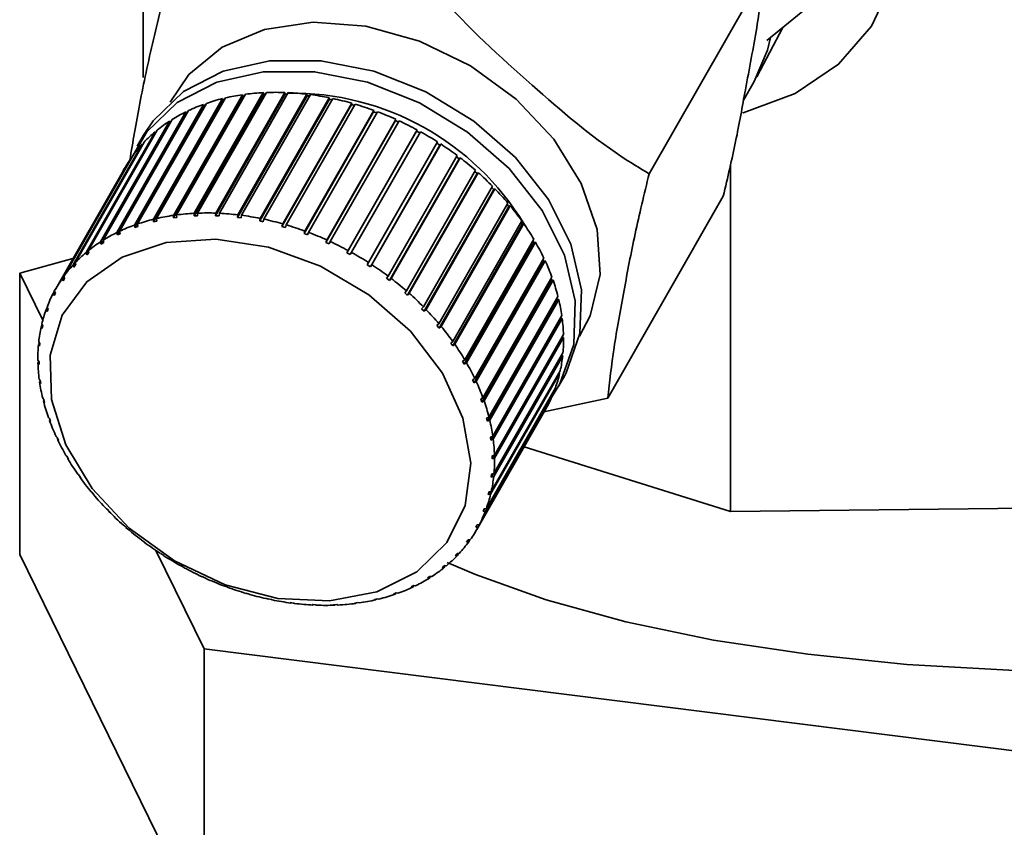
# Paper-space layout 'Blatt1' of a CAD drawing. Units: millimetres. Extents: x 0 to 6300, y 0 to 4455.
# Drawn here: x 4603 to 4636, y 3071 to 3098 of the extents above; entities that cross this region are included whole.
import ezdxf

# ---------------------------------------------------------------- set-up
doc = ezdxf.new("R2010")
doc.units = ezdxf.units.MM

psp = doc.layouts.new('Blatt1')

# ---------------------------------------------------------------- linework, layer by layer
at = {"color": 7, "linetype": 'Continuous', "lineweight": 35, "ltscale": 15}
for p, q in [((4607.462, 3112.66), (4607.462, 3095.815)), ((4628.284, 3099.355), (4624.414, 3092.59)), ((4630.109, 3098.5), (4628.361, 3097.056)), ((4628.027, 3095.839), (4628.89, 3097.492)), ((4627.571, 3095.035), (4627.939, 3095.679)), ((4608.474, 3091.199), (4610.786, 3095.241)), ((4610.809, 3095.191), (4608.476, 3091.113)), ((4610.894, 3095.256), (4608.582, 3091.214)), ((4611.504, 3095.26), (4609.171, 3091.181)), ((4609.174, 3091.268), (4611.486, 3095.31)), ((4611.598, 3095.315), (4609.286, 3091.273)), ((4612.222, 3095.265), (4609.889, 3091.187)), ((4609.898, 3091.274), (4612.209, 3095.316)), ((4612.324, 3095.311), (4610.013, 3091.269)), ((4612.956, 3095.208), (4610.623, 3091.13)), ((4610.637, 3091.216), (4612.949, 3095.258)), ((4613.066, 3095.243), (4610.754, 3091.202)), ((4610.786, 3095.241), (4610.809, 3095.191)), ((4610.809, 3095.191), (4610.861, 3095.198)), ((4611.486, 3095.31), (4611.504, 3095.26)), ((4611.504, 3095.26), (4611.568, 3095.263)), ((4612.209, 3095.316), (4612.222, 3095.265)), ((4612.222, 3095.265), (4612.297, 3095.262)), ((4612.949, 3095.258), (4612.956, 3095.208)), ((4612.956, 3095.208), (4613.04, 3095.198)), ((4607.17, 3090.875), (4609.481, 3094.917)), ((4609.515, 3094.87), (4607.182, 3090.791)), ((4609.578, 3094.951), (4607.266, 3090.91)), ((4607.804, 3091.068), (4610.115, 3095.11)), ((4610.144, 3095.061), (4607.811, 3090.983)), ((4610.218, 3095.134), (4607.906, 3091.093)), ((4609.481, 3094.917), (4609.515, 3094.87)), ((4609.515, 3094.87), (4609.536, 3094.877)), ((4610.115, 3095.11), (4610.144, 3095.061)), ((4610.144, 3095.061), (4610.181, 3095.07)), ((4613.699, 3095.089), (4611.366, 3091.01)), ((4611.386, 3091.096), (4613.698, 3095.138)), ((4613.816, 3095.113), (4611.504, 3091.071)), ((4614.444, 3094.908), (4612.111, 3090.83)), ((4612.137, 3090.914), (4614.449, 3094.956)), ((4614.566, 3094.922), (4612.254, 3090.88)), ((4613.698, 3095.138), (4613.699, 3095.089)), ((4613.699, 3095.089), (4613.791, 3095.07)), ((4614.449, 3094.956), (4614.444, 3094.908)), ((4614.444, 3094.908), (4614.542, 3094.88)), ((4606.578, 3090.623), (4608.89, 3094.665)), ((4608.928, 3094.62), (4606.595, 3090.541)), ((4608.98, 3094.708), (4606.668, 3090.667)), ((4608.89, 3094.665), (4608.928, 3094.62)), ((4608.928, 3094.62), (4608.929, 3094.62)), ((4615.184, 3094.669), (4612.851, 3090.59)), ((4612.882, 3090.673), (4615.194, 3094.714)), ((4615.31, 3094.671), (4612.998, 3090.629)), ((4615.194, 3094.714), (4615.184, 3094.669)), ((4615.184, 3094.669), (4615.287, 3094.63)), ((4606.035, 3090.314), (4608.347, 3094.356)), ((4608.429, 3094.408), (4606.117, 3090.366)), ((4608.347, 3094.356), (4608.38, 3094.323)), ((4615.911, 3094.372), (4613.578, 3090.294)), ((4613.615, 3090.373), (4615.927, 3094.415)), ((4616.04, 3094.363), (4613.728, 3090.322)), ((4615.927, 3094.415), (4615.911, 3094.372)), ((4615.911, 3094.372), (4616.017, 3094.323)), ((4605.545, 3089.951), (4607.857, 3093.993)), ((4607.93, 3094.053), (4605.618, 3090.012)), ((4607.473, 3093.885), (4607.263, 3093.517)), ((4607.857, 3093.993), (4607.883, 3093.97)), ((4616.619, 3094.021), (4614.286, 3089.943)), ((4614.329, 3090.02), (4616.64, 3094.062)), ((4616.75, 3094.001), (4614.438, 3089.96)), ((4616.64, 3094.062), (4616.619, 3094.021)), ((4616.619, 3094.021), (4616.727, 3093.962)), ((4605.114, 3089.538), (4607.425, 3093.579)), ((4607.489, 3093.647), (4605.177, 3089.606)), ((4607.425, 3093.579), (4607.443, 3093.566)), ((4615.015, 3089.615), (4617.327, 3093.657)), ((4617.405, 3093.552), (4615.073, 3089.473)), ((4617.432, 3093.589), (4615.12, 3089.547)), ((4617.304, 3093.617), (4617.405, 3093.552)), ((4617.405, 3093.552), (4617.432, 3093.589)), ((4607.11, 3093.194), (4604.798, 3089.153)), ((4615.669, 3089.163), (4617.981, 3093.205)), ((4604.744, 3089.078), (4607.056, 3093.119)), ((4607.056, 3093.119), (4607.064, 3093.114)), ((4618.048, 3093.096), (4615.716, 3089.018)), ((4618.08, 3093.13), (4615.768, 3089.088)), ((4617.958, 3093.164), (4618.048, 3093.096)), ((4618.048, 3093.096), (4618.08, 3093.13)), ((4627.143, 3092.915), (4627.143, 3081.282)), ((4606.842, 3092.782), (4604.531, 3088.741)), ((4616.284, 3088.668), (4618.595, 3092.71)), ((4618.651, 3092.598), (4616.319, 3088.52)), ((4618.688, 3092.628), (4616.376, 3088.587)), ((4618.572, 3092.668), (4618.651, 3092.598)), ((4618.651, 3092.598), (4618.688, 3092.628)), ((4616.853, 3088.135), (4619.165, 3092.176)), ((4619.209, 3092.064), (4616.876, 3087.986)), ((4619.249, 3092.09), (4616.938, 3088.048)), ((4619.14, 3092.134), (4619.209, 3092.064)), ((4619.209, 3092.064), (4619.249, 3092.09)), ((4617.371, 3087.569), (4619.683, 3091.61)), ((4619.658, 3091.566), (4619.715, 3091.497)), ((4626.901, 3091.837), (4623.032, 3085.072)), ((4608.476, 3091.113), (4608.474, 3091.199)), ((4608.582, 3091.214), (4608.584, 3091.128)), ((4609.171, 3091.181), (4609.174, 3091.268)), ((4609.286, 3091.273), (4609.283, 3091.186)), ((4609.889, 3091.187), (4609.898, 3091.274)), ((4610.013, 3091.269), (4610.004, 3091.182)), ((4610.623, 3091.13), (4610.637, 3091.216)), ((4610.754, 3091.202), (4610.74, 3091.115)), ((4619.715, 3091.497), (4617.382, 3087.419)), ((4619.759, 3091.519), (4617.448, 3087.477)), ((4619.715, 3091.497), (4619.759, 3091.519)), ((4607.182, 3090.791), (4607.17, 3090.875)), ((4607.266, 3090.91), (4607.279, 3090.826)), ((4607.811, 3090.983), (4607.804, 3091.068)), ((4607.914, 3091.007), (4607.811, 3090.983)), ((4607.906, 3091.093), (4607.914, 3091.007)), ((4608.584, 3091.128), (4608.476, 3091.113)), ((4609.283, 3091.186), (4609.171, 3091.181)), ((4610.004, 3091.182), (4609.889, 3091.187)), ((4610.74, 3091.115), (4610.623, 3091.13)), ((4611.366, 3091.01), (4611.386, 3091.096)), ((4611.484, 3090.986), (4611.366, 3091.01)), ((4611.504, 3091.071), (4611.484, 3090.986)), ((4612.111, 3090.83), (4612.137, 3090.914)), ((4612.254, 3090.88), (4612.229, 3090.796)), ((4620.165, 3090.904), (4617.832, 3086.826)), ((4617.834, 3086.975), (4620.146, 3091.017)), ((4620.213, 3090.921), (4617.901, 3086.88)), ((4620.119, 3090.969), (4620.165, 3090.904)), ((4620.165, 3090.904), (4620.213, 3090.921)), ((4606.595, 3090.541), (4606.578, 3090.623)), ((4606.685, 3090.585), (4606.595, 3090.541)), ((4606.668, 3090.667), (4606.685, 3090.585)), ((4607.279, 3090.826), (4607.182, 3090.791)), ((4612.229, 3090.796), (4612.111, 3090.83)), ((4612.851, 3090.59), (4612.882, 3090.673)), ((4612.967, 3090.547), (4612.851, 3090.59)), ((4612.998, 3090.629), (4612.967, 3090.547)), ((4606.056, 3090.235), (4606.035, 3090.314)), ((4606.122, 3090.349), (4606.056, 3090.235)), ((4606.138, 3090.287), (4606.056, 3090.235)), ((4606.117, 3090.366), (4606.138, 3090.287)), ((4613.578, 3090.294), (4613.615, 3090.373)), ((4613.692, 3090.242), (4613.578, 3090.294)), ((4613.728, 3090.322), (4613.692, 3090.242)), ((4620.555, 3090.291), (4618.222, 3086.212)), ((4618.237, 3086.359), (4620.548, 3090.401)), ((4620.606, 3090.303), (4618.294, 3086.261)), ((4620.52, 3090.351), (4620.555, 3090.291)), ((4620.555, 3090.291), (4620.606, 3090.303)), ((4605.57, 3089.874), (4605.545, 3089.951)), ((4605.629, 3089.978), (4605.57, 3089.874)), ((4605.618, 3090.012), (4605.643, 3089.935)), ((4614.286, 3089.943), (4614.329, 3090.02)), ((4614.396, 3089.883), (4614.286, 3089.943)), ((4614.438, 3089.96), (4614.396, 3089.883)), ((4603.323, 3089.265), (4605.109, 3089.752)), ((4605.196, 3089.558), (4605.142, 3089.464)), ((4605.177, 3089.606), (4605.206, 3089.532)), ((4614.968, 3089.541), (4615.015, 3089.615)), ((4615.12, 3089.547), (4615.073, 3089.473)), ((4620.88, 3089.662), (4618.547, 3085.584)), ((4618.575, 3085.728), (4620.887, 3089.77)), ((4620.934, 3089.67), (4618.622, 3085.628)), ((4620.855, 3089.715), (4620.88, 3089.662)), ((4620.88, 3089.662), (4620.934, 3089.67)), ((4604.097, 3087.688), (4603.323, 3089.265)), ((4603.323, 3079.837), (4603.323, 3089.265)), ((4605.142, 3089.464), (4605.114, 3089.538)), ((4605.206, 3089.532), (4605.142, 3089.464)), ((4615.073, 3089.473), (4614.968, 3089.541)), ((4604.776, 3089.007), (4604.744, 3089.078)), ((4604.825, 3089.093), (4604.776, 3089.007)), ((4604.829, 3089.082), (4604.776, 3089.007)), ((4604.798, 3089.153), (4604.829, 3089.082)), ((4615.617, 3089.092), (4615.669, 3089.163)), ((4615.716, 3089.018), (4615.617, 3089.092)), ((4615.768, 3089.088), (4615.716, 3089.018)), ((4621.138, 3089.025), (4618.806, 3084.946)), ((4618.846, 3085.086), (4621.158, 3089.128)), ((4621.194, 3089.027), (4618.882, 3084.985)), ((4621.123, 3089.067), (4621.138, 3089.025)), ((4621.138, 3089.025), (4621.194, 3089.027)), ((4604.441, 3088.576), (4604.486, 3088.654)), ((4604.475, 3088.509), (4604.441, 3088.576)), ((4604.518, 3088.59), (4604.475, 3088.509)), ((4604.484, 3088.657), (4604.518, 3088.59)), ((4616.226, 3088.601), (4616.284, 3088.668)), ((4616.376, 3088.587), (4616.319, 3088.52)), ((4621.327, 3088.385), (4618.994, 3084.306)), ((4619.047, 3084.441), (4621.359, 3088.483)), ((4621.384, 3088.382), (4619.073, 3084.34)), ((4621.32, 3088.414), (4621.327, 3088.385)), ((4621.327, 3088.385), (4621.384, 3088.382)), ((4604.206, 3088.036), (4604.247, 3088.108)), ((4604.242, 3087.974), (4604.206, 3088.036)), ((4604.238, 3088.123), (4604.274, 3088.06)), ((4604.274, 3088.06), (4604.242, 3087.974)), ((4616.791, 3088.072), (4616.853, 3088.135)), ((4616.876, 3087.986), (4616.791, 3088.072)), ((4616.938, 3088.048), (4616.876, 3087.986)), ((4617.306, 3087.51), (4617.371, 3087.569)), ((4621.444, 3087.748), (4619.111, 3083.67)), ((4619.177, 3083.799), (4621.488, 3087.841)), ((4621.502, 3087.741), (4619.19, 3083.699)), ((4621.442, 3087.76), (4621.444, 3087.748)), ((4621.444, 3087.748), (4621.502, 3087.741)), ((4604.043, 3087.465), (4604.08, 3087.53)), ((4604.079, 3087.407), (4604.043, 3087.465)), ((4604.064, 3087.556), (4604.1, 3087.498)), ((4604.1, 3087.498), (4604.079, 3087.407)), ((4617.382, 3087.419), (4617.306, 3087.51)), ((4617.448, 3087.477), (4617.382, 3087.419)), ((4603.952, 3086.867), (4603.986, 3086.926)), ((4603.961, 3086.962), (4603.999, 3086.908)), ((4603.999, 3086.908), (4603.989, 3086.813)), ((4617.765, 3086.921), (4617.834, 3086.975)), ((4617.832, 3086.826), (4617.765, 3086.921)), ((4619.233, 3083.165), (4621.545, 3087.207)), ((4621.547, 3087.109), (4619.235, 3083.067)), ((4621.495, 3087.12), (4621.547, 3087.109)), ((4603.989, 3086.813), (4603.952, 3086.867)), ((4617.901, 3086.88), (4617.832, 3086.826)), ((4619.215, 3082.547), (4621.527, 3086.588)), ((4603.932, 3086.346), (4603.97, 3086.297)), ((4603.934, 3086.248), (4603.966, 3086.303)), ((4603.972, 3086.199), (4603.934, 3086.248)), ((4603.97, 3086.297), (4603.972, 3086.199)), ((4618.165, 3086.31), (4618.237, 3086.359)), ((4618.222, 3086.212), (4618.165, 3086.31)), ((4618.294, 3086.261), (4618.222, 3086.212)), ((4621.518, 3086.493), (4619.206, 3082.451)), ((4621.479, 3086.504), (4621.518, 3086.493)), ((4619.124, 3081.948), (4621.436, 3085.99)), ((4603.977, 3085.714), (4604.014, 3085.67)), ((4603.99, 3085.614), (4604.016, 3085.658)), ((4604.028, 3085.57), (4603.99, 3085.614)), ((4604.014, 3085.67), (4604.028, 3085.57)), ((4618.5, 3085.684), (4618.575, 3085.728)), ((4618.547, 3085.584), (4618.5, 3085.684)), ((4618.622, 3085.628), (4618.547, 3085.584)), ((4621.415, 3085.899), (4619.104, 3081.857)), ((4621.368, 3085.449), (4621.579, 3085.817)), ((4621.389, 3085.908), (4621.415, 3085.899)), ((4621.24, 3085.332), (4618.929, 3081.29)), ((4618.961, 3081.377), (4621.273, 3085.419)), ((4621.227, 3085.338), (4621.24, 3085.332)), ((4604.095, 3085.073), (4604.131, 3085.034)), ((4604.12, 3084.972), (4604.138, 3085.004)), ((4604.156, 3084.933), (4604.12, 3084.972)), ((4604.131, 3085.034), (4604.156, 3084.933)), ((4618.77, 3085.047), (4618.846, 3085.086)), ((4618.806, 3084.946), (4618.77, 3085.047)), ((4618.882, 3084.985), (4618.806, 3084.946)), ((4623.032, 3085.072), (4620.891, 3084.614)), ((4618.636, 3080.673), (4620.948, 3084.714)), ((4620.995, 3084.798), (4618.683, 3080.756)), ((4618.726, 3080.838), (4621.038, 3084.879)), ((4620.992, 3084.799), (4620.995, 3084.798)), ((4604.285, 3084.428), (4604.32, 3084.394)), ((4604.32, 3084.394), (4604.356, 3084.293)), ((4604.321, 3084.327), (4604.335, 3084.351)), ((4604.356, 3084.293), (4604.321, 3084.327)), ((4618.969, 3084.407), (4619.047, 3084.441)), ((4618.994, 3084.306), (4618.969, 3084.407)), ((4619.073, 3084.34), (4618.994, 3084.306)), ((4604.545, 3083.785), (4604.578, 3083.756)), ((4604.578, 3083.756), (4604.625, 3083.656)), ((4604.592, 3083.685), (4604.602, 3083.704)), ((4604.625, 3083.656), (4604.592, 3083.685)), ((4619.098, 3083.77), (4619.177, 3083.799)), ((4619.111, 3083.67), (4619.098, 3083.77)), ((4619.19, 3083.699), (4619.111, 3083.67)), ((4620.224, 3083.448), (4627.143, 3081.282)), ((4604.873, 3083.152), (4604.903, 3083.128)), ((4604.903, 3083.128), (4604.961, 3083.029)), ((4604.93, 3083.054), (4604.938, 3083.068)), ((4604.961, 3083.029), (4604.93, 3083.054)), ((4619.153, 3083.141), (4619.233, 3083.165)), ((4619.155, 3083.043), (4619.153, 3083.141)), ((4619.224, 3083.163), (4619.155, 3083.043)), ((4619.235, 3083.067), (4619.155, 3083.043)), ((4605.266, 3082.533), (4605.293, 3082.514)), ((4605.293, 3082.514), (4605.36, 3082.419)), ((4605.333, 3082.438), (4605.339, 3082.449)), ((4605.36, 3082.419), (4605.333, 3082.438)), ((4619.189, 3082.54), (4619.127, 3082.432)), ((4619.127, 3082.432), (4619.136, 3082.527)), ((4619.206, 3082.451), (4619.127, 3082.432)), ((4619.136, 3082.527), (4619.215, 3082.547)), ((4605.719, 3081.936), (4605.743, 3081.921)), ((4605.743, 3081.921), (4605.819, 3081.829)), ((4605.796, 3081.844), (4605.8, 3081.852)), ((4605.819, 3081.829), (4605.796, 3081.844)), ((4619.081, 3081.94), (4619.025, 3081.842)), ((4619.025, 3081.842), (4619.046, 3081.933)), ((4619.104, 3081.857), (4619.025, 3081.842)), ((4619.046, 3081.933), (4619.124, 3081.948)), ((4606.229, 3081.365), (4606.249, 3081.354)), ((4606.249, 3081.354), (4606.334, 3081.268)), ((4618.903, 3081.369), (4618.851, 3081.279)), ((4618.851, 3081.279), (4618.883, 3081.366)), ((4618.883, 3081.366), (4618.961, 3081.377)), ((4627.143, 3081.282), (4653.019, 3081.552)), ((4606.314, 3081.278), (4606.318, 3081.284)), ((4606.334, 3081.268), (4606.314, 3081.278)), ((4618.929, 3081.29), (4618.851, 3081.279)), ((4606.791, 3080.826), (4606.806, 3080.82)), ((4606.899, 3080.739), (4606.883, 3080.745)), ((4618.608, 3080.75), (4618.651, 3080.831)), ((4618.654, 3080.831), (4618.608, 3080.75)), ((4618.683, 3080.756), (4618.608, 3080.75)), ((4618.651, 3080.831), (4618.726, 3080.838)), ((4607.399, 3080.325), (4607.41, 3080.322)), ((4607.41, 3080.322), (4607.509, 3080.247)), ((4618.296, 3080.258), (4618.35, 3080.333)), ((4618.35, 3080.333), (4618.423, 3080.335)), ((4618.412, 3080.335), (4618.369, 3080.26)), ((4607.498, 3080.25), (4607.5, 3080.254)), ((4607.509, 3080.247), (4607.498, 3080.25)), ((4618.369, 3080.26), (4618.296, 3080.258)), ((4609.501, 3067.255), (4603.323, 3079.837)), ((4609.501, 3076.683), (4607.885, 3079.974)), ((4608.047, 3079.866), (4608.053, 3079.867)), ((4608.053, 3079.867), (4608.157, 3079.799)), ((4608.152, 3079.798), (4608.154, 3079.801)), ((4608.157, 3079.799), (4608.152, 3079.798)), ((4617.92, 3079.808), (4617.983, 3079.876)), ((4617.99, 3079.807), (4617.92, 3079.808)), ((4617.983, 3079.876), (4618.053, 3079.875)), ((4618.029, 3079.876), (4617.99, 3079.807)), ((4608.729, 3079.453), (4608.73, 3079.457)), ((4608.731, 3079.457), (4608.729, 3079.453)), ((4608.73, 3079.457), (4608.839, 3079.397)), ((4608.839, 3079.397), (4608.839, 3079.393)), ((4617.549, 3079.401), (4617.482, 3079.405)), ((4617.584, 3079.464), (4617.549, 3079.401)), ((4617.555, 3079.466), (4617.622, 3079.462)), ((4609.434, 3079.098), (4609.547, 3079.046)), ((4609.439, 3079.092), (4609.434, 3079.098)), ((4609.441, 3079.095), (4609.439, 3079.092)), ((4609.547, 3079.046), (4609.552, 3079.04)), ((4616.987, 3079.053), (4617.069, 3079.105)), ((4617.05, 3079.047), (4616.987, 3079.053)), ((4617.083, 3079.104), (4617.05, 3079.047)), ((4617.069, 3079.105), (4617.132, 3079.099)), ((4610.158, 3078.793), (4610.274, 3078.75)), ((4610.169, 3078.784), (4610.158, 3078.793)), ((4610.171, 3078.788), (4610.169, 3078.784)), ((4610.274, 3078.75), (4610.285, 3078.741)), ((4616.44, 3078.755), (4616.53, 3078.799)), ((4616.499, 3078.746), (4616.44, 3078.755)), ((4616.529, 3078.798), (4616.499, 3078.746)), ((4616.53, 3078.799), (4616.589, 3078.79)), ((4610.897, 3078.544), (4611.014, 3078.51)), ((4610.913, 3078.533), (4610.897, 3078.544)), ((4610.916, 3078.538), (4610.913, 3078.533)), ((4611.014, 3078.51), (4611.03, 3078.499)), ((4611.641, 3078.354), (4611.759, 3078.329)), ((4611.663, 3078.342), (4611.641, 3078.354)), ((4611.667, 3078.348), (4611.663, 3078.342)), ((4611.759, 3078.329), (4611.781, 3078.317)), ((4615.211, 3078.333), (4615.314, 3078.357)), ((4615.261, 3078.32), (4615.211, 3078.333)), ((4615.277, 3078.348), (4615.261, 3078.32)), ((4615.314, 3078.357), (4615.363, 3078.345)), ((4615.846, 3078.514), (4615.943, 3078.549)), ((4615.901, 3078.504), (4615.846, 3078.514)), ((4615.922, 3078.541), (4615.901, 3078.504)), ((4615.943, 3078.549), (4615.997, 3078.538)), ((4612.385, 3078.225), (4612.502, 3078.21)), ((4612.413, 3078.212), (4612.385, 3078.225)), ((4612.418, 3078.221), (4612.413, 3078.212)), ((4612.502, 3078.21), (4612.53, 3078.197)), ((4613.121, 3078.158), (4613.236, 3078.153)), ((4613.154, 3078.144), (4613.121, 3078.158)), ((4613.161, 3078.156), (4613.154, 3078.144)), ((4613.236, 3078.153), (4613.269, 3078.139)), ((4613.842, 3078.154), (4613.954, 3078.159)), ((4613.881, 3078.14), (4613.842, 3078.154)), ((4613.89, 3078.156), (4613.881, 3078.14)), ((4613.954, 3078.159), (4613.993, 3078.145)), ((4614.541, 3078.212), (4614.649, 3078.227)), ((4614.585, 3078.199), (4614.541, 3078.212)), ((4614.597, 3078.22), (4614.585, 3078.199)), ((4614.649, 3078.227), (4614.693, 3078.214)), ((4645.28, 3072.175), (4609.501, 3076.683)), ((4609.501, 3067.255), (4609.501, 3076.683))]:
    psp.add_line(p, q, dxfattribs=at)
at = {"color": 7, "linetype": 'Continuous', "lineweight": 35, "ltscale": 15, "flags": 128}
for points in [[(4611.774, 3104.69), (4611.717, 3105.205), (4611.794, 3106.965), (4612.3, 3108.58), (4613.215, 3109.984), (4614.502, 3111.119), (4616.108, 3111.94), (4617.966, 3112.412), (4620.002, 3112.516), (4622.131, 3112.248), (4624.267, 3111.618), (4626.322, 3110.653), (4628.212, 3109.392), (4629.859, 3107.887), (4631.196, 3106.199), (4632.169, 3104.398), (4632.737, 3102.556), (4632.878, 3100.75), (4632.585, 3099.054), (4631.87, 3097.537), (4630.764, 3096.26), (4629.31, 3095.277), (4627.569, 3094.628), (4627.556, 3094.624)], [(4608.37, 3094.993), (4608.991, 3095.912), (4610.103, 3096.831), (4611.521, 3097.428), (4613.16, 3097.667), (4614.927, 3097.535), (4616.717, 3097.039), (4618.428, 3096.209), (4619.959, 3095.092), (4621.222, 3093.753), (4622.143, 3092.271), (4622.669, 3090.73), (4622.769, 3089.222), (4622.438, 3087.833), (4622.079, 3087.152)], [(4628.487, 3097.16), (4628.385, 3096.737), (4627.939, 3095.679)], [(4607.473, 3093.885), (4607.791, 3094.365), (4608.81, 3095.345), (4610.137, 3096.029), (4611.701, 3096.379), (4613.417, 3096.378), (4615.193, 3096.025), (4616.933, 3095.339), (4618.543, 3094.357), (4619.937, 3093.133), (4621.039, 3091.731), (4621.789, 3090.228), (4622.149, 3088.704), (4622.097, 3087.243), (4621.637, 3085.922), (4621.579, 3085.817)], [(4607.043, 3093.078), (4607.581, 3093.997), (4608.6, 3094.977), (4609.927, 3095.661), (4611.491, 3096.012), (4613.207, 3096.011), (4614.983, 3095.658), (4616.723, 3094.972), (4618.333, 3093.99), (4619.727, 3092.765), (4620.829, 3091.363), (4621.579, 3089.86), (4621.938, 3088.337), (4621.887, 3086.875), (4621.427, 3085.554), (4621.141, 3085.092)], [(4606.992, 3080.72), (4605.752, 3082.044), (4604.865, 3083.513), (4604.387, 3085.034), (4604.348, 3086.511), (4604.75, 3087.852), (4605.569, 3088.972), (4606.752, 3089.8), (4608.226, 3090.286), (4609.897, 3090.398), (4611.662, 3090.129), (4613.408, 3089.497), (4615.026, 3088.54), (4616.415, 3087.32), (4617.487, 3085.912), (4618.174, 3084.405), (4618.435, 3082.894), (4618.252, 3081.474), (4617.636, 3080.234), (4616.628, 3079.252), (4615.289, 3078.59), (4613.703, 3078.289), (4611.972, 3078.367), (4610.203, 3078.822), (4608.507, 3079.623), (4606.992, 3080.72)], [(4617.647, 3079.573), (4618.594, 3079.163), (4620.96, 3078.319), (4623.636, 3077.584), (4626.577, 3076.973), (4629.733, 3076.494), (4633.048, 3076.157), (4636.468, 3075.968), (4639.932, 3075.928), (4643.382, 3076.04), (4646.759, 3076.301), (4650.005, 3076.706), (4653.064, 3077.249), (4655.885, 3077.921), (4658.418, 3078.71), (4660.621, 3079.602), (4662.455, 3080.582), (4663.89, 3081.634), (4664.901, 3082.739), (4665.471, 3083.879), (4665.602, 3084.757)]]:
    psp.add_lwpolyline(points, dxfattribs=at)
at = {"color": 7, "linetype": 'Continuous', "lineweight": 35, "ltscale": 225}
for centre, radius, start, end in [((4611.793, 3088.322), 6.992, 98.2805, 103.0137), ((4611.882, 3087.68), 7.64, 92.9678, 97.4294), ((4611.912, 3087.02), 8.3, 87.943, 92.1647), ((4612.443, 3086.201), 9.093, 31.1313, 90.8075), ((4611.885, 3086.376), 8.945, 83.1652, 87.1814), ((4611.81, 3085.78), 9.546, 78.5928, 82.4386), ((4611.467, 3089.437), 5.829, 109.9124, 115.2562), ((4611.65, 3088.916), 6.381, 103.9186, 108.9493), ((4611.703, 3085.261), 10.076, 74.1848, 77.8946), ((4611.583, 3084.846), 10.508, 69.9012, 73.5085), ((4611.26, 3089.866), 5.352, 116.2796, 121.9363), ((4611.474, 3084.552), 10.822, 65.7036, 69.2409), ((4611.052, 3090.194), 4.964, 123.0185, 128.9667), ((4611.4, 3084.389), 11.001, 61.5544, 65.0533), ((4610.867, 3090.419), 4.673, 130.1015, 136.2941), ((4611.384, 3084.358), 11.036, 57.417, 60.9084), ((4610.731, 3090.548), 4.485, 137.4703, 143.8346), ((4611.445, 3084.45), 10.926, 53.2546, 56.7695), ((4610.665, 3090.596), 4.404, 145.0358, 151.4783), ((4611.596, 3084.649), 10.675, 49.0303, 52.5999), ((4611.845, 3084.932), 10.298, 44.7064, 48.3626), ((4612.193, 3085.271), 9.813, 40.2438, 44.0196), ((4609.481, 3084.28), 6.992, 98.2805, 103.0137), ((4609.57, 3083.638), 7.64, 92.9678, 97.4294), ((4609.6, 3082.979), 8.3, 87.943, 92.1647), ((4609.573, 3082.334), 8.945, 83.1652, 87.1814), ((4609.498, 3081.738), 9.546, 78.5928, 82.4386), ((4612.631, 3085.636), 9.243, 35.6022, 39.5316), ((4609.155, 3085.395), 5.829, 109.9124, 115.2562), ((4609.339, 3084.874), 6.381, 103.9186, 108.9493), ((4609.391, 3081.22), 10.076, 74.1848, 77.8946), ((4609.271, 3080.804), 10.508, 69.9012, 73.5085), ((4613.143, 3085.997), 8.616, 30.7403, 34.8583), ((4608.948, 3085.824), 5.352, 116.2796, 121.9363), ((4609.163, 3080.51), 10.822, 65.7036, 69.2409), ((4608.74, 3086.152), 4.964, 123.0185, 128.9667), ((4609.089, 3080.347), 11.001, 61.5544, 65.0533), ((4613.71, 3086.328), 7.959, 25.6166, 29.958), ((4608.555, 3086.377), 4.673, 130.1015, 136.2941), ((4609.072, 3080.316), 11.036, 57.417, 60.9084), ((4609.133, 3080.408), 10.926, 53.2546, 56.7695), ((4614.304, 3086.608), 7.302, 20.1912, 24.7894), ((4608.419, 3086.506), 4.485, 137.4703, 143.8346), ((4608.353, 3086.554), 4.404, 145.0358, 151.4783), ((4609.284, 3080.607), 10.675, 49.0303, 52.5999), ((4614.899, 3086.821), 6.671, 14.4287, 19.3129), ((4608.377, 3086.543), 4.43, 152.6849, 159.1022), ((4609.534, 3080.89), 10.298, 44.7064, 48.3626), ((4615.465, 3086.962), 6.087, 8.3027, 13.4941), ((4608.502, 3086.498), 4.563, 160.2936, 166.5855), ((4609.881, 3081.229), 9.813, 40.2438, 44.0196), ((4615.975, 3087.032), 5.572, 1.8018, 7.3086), ((4608.734, 3086.445), 4.801, 167.7435, 173.8255), ((4610.319, 3081.594), 9.243, 35.6022, 39.5316), ((4616.407, 3087.042), 5.14, 354.936, 0.7476), ((4609.071, 3086.413), 5.14, 174.936, 180.7476), ((4610.832, 3081.955), 8.616, 30.7403, 34.8583), ((4609.504, 3086.423), 5.572, 181.8018, 187.3086), ((4611.398, 3082.287), 7.959, 25.6166, 29.958), ((4616.745, 3087.009), 4.801, 347.7435, 353.8255), ((4610.014, 3086.493), 6.087, 188.3027, 193.4941), ((4611.993, 3082.566), 7.302, 20.1912, 24.7894), ((4616.977, 3086.957), 4.563, 340.2936, 346.5855), ((4617.102, 3086.912), 4.43, 332.6849, 339.1022), ((4610.58, 3086.634), 6.671, 194.4287, 199.3129), ((4612.587, 3082.779), 6.671, 14.4287, 19.3129), ((4611.174, 3086.847), 7.302, 200.1912, 204.7894), ((4613.153, 3082.92), 6.087, 8.3027, 13.4941), ((4611.769, 3087.127), 7.959, 205.6166, 209.958), ((4613.663, 3082.99), 5.572, 1.8018, 7.3086), ((4612.336, 3087.458), 8.616, 210.7403, 214.8583), ((4614.096, 3083), 5.14, 354.936, 0.7476), ((4612.848, 3087.819), 9.243, 215.6022, 219.5316), ((4614.433, 3082.968), 4.801, 347.7435, 353.8255), ((4613.286, 3088.184), 9.813, 220.2438, 224.0196), ((4614.665, 3082.916), 4.563, 340.2936, 346.5855), ((4613.633, 3088.523), 10.298, 224.7064, 228.3626), ((4614.79, 3082.87), 4.43, 332.6849, 339.1022), ((4613.883, 3088.806), 10.675, 229.0303, 232.5999), ((4614.814, 3082.859), 4.404, 325.0358, 331.4783), ((4614.034, 3089.005), 10.926, 233.2546, 236.7695), ((4614.748, 3082.907), 4.485, 317.4703, 323.8346), ((4614.095, 3089.097), 11.036, 237.417, 240.9084), ((4614.612, 3083.036), 4.673, 310.1015, 316.2941), ((4614.078, 3089.066), 11.001, 241.5544, 245.0533), ((4614.427, 3083.261), 4.964, 303.0185, 308.9667), ((4614.004, 3088.903), 10.822, 245.7036, 249.2409), ((4614.219, 3083.589), 5.352, 296.2796, 301.9363), ((4613.896, 3088.609), 10.508, 249.9012, 253.5085), ((4614.012, 3084.018), 5.829, 289.9124, 295.2562), ((4613.776, 3088.193), 10.076, 254.1848, 257.8946), ((4613.828, 3084.539), 6.381, 283.9186, 288.9493), ((4613.669, 3087.675), 9.546, 258.5928, 262.4386), ((4613.594, 3087.079), 8.945, 263.1652, 267.1814), ((4613.567, 3086.434), 8.3, 267.943, 272.1647), ((4613.597, 3085.775), 7.64, 272.9678, 277.4294), ((4613.686, 3085.133), 6.992, 278.2805, 283.0137)]:
    psp.add_arc(centre, radius, start, end, dxfattribs=at)
at = {"color": 7, "linetype": 'Continuous', "lineweight": 35, "ltscale": 15}
for points, knots in [([(4616.935, 3099.164), (4617.09, 3098.97), (4618.152, 3097.641), (4620.38, 3095.649), (4622.735, 3093.606), (4624.096, 3092.783), (4624.414, 3092.59)], [0, 0, 0, 0, 0.072828, 0.499865, 0.883122, 1, 1, 1, 1]), ([(4626.901, 3091.837), (4627.047, 3092.463), (4627.343, 3093.734), (4627.655, 3095.517), (4628.051, 3097.543), (4628.206, 3098.749), (4628.284, 3099.355)], [0, 0, 0, 0, 0.220445, 0.446732, 0.722276, 1, 1, 1, 1]), ([(4607.012, 3093.049), (4607.064, 3093.354), (4607.221, 3094.288), (4607.534, 3095.952), (4607.892, 3097.46), (4608.073, 3098.219)], [0, 0, 0, 0, 0.193793, 0.5939, 1, 1, 1, 1]), ([(4624.414, 3092.59), (4624.25, 3091.907), (4623.917, 3090.524), (4623.566, 3088.645), (4623.207, 3086.703), (4623.09, 3085.618), (4623.032, 3085.072)], [0, 0, 0, 0, 0.235328, 0.476818, 0.736465, 1, 1, 1, 1])]:
    psp.add_open_spline(points, degree=3, knots=knots, dxfattribs=at)
for points in [[(4605.643, 3089.935), (4605.631, 3089.924), (4605.607, 3089.904), (4605.583, 3089.884), (4605.57, 3089.874)], [(4616.319, 3088.52), (4616.303, 3088.534), (4616.272, 3088.56), (4616.242, 3088.588), (4616.226, 3088.601)], [(4606.806, 3080.82), (4606.822, 3080.806), (4606.853, 3080.779), (4606.883, 3080.752), (4606.899, 3080.739)], [(4617.482, 3079.405), (4617.494, 3079.415), (4617.518, 3079.435), (4617.543, 3079.455), (4617.555, 3079.466)]]:
    psp.add_open_spline(points, degree=3, dxfattribs=at)

doc.saveas('drawing.dxf')
